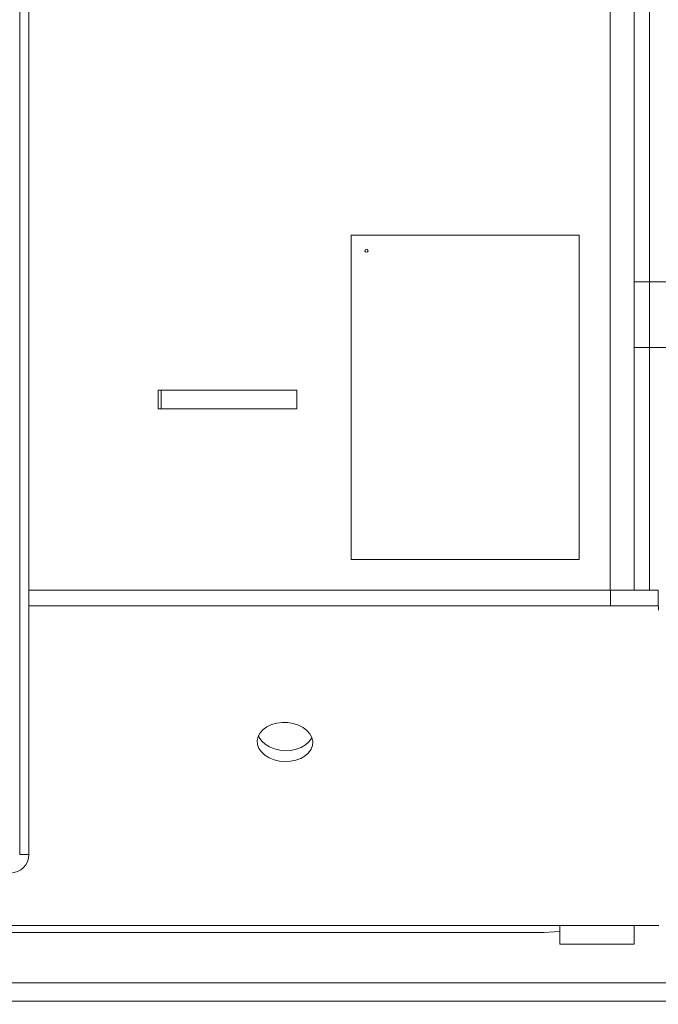
# Model space of a CAD drawing. Extents: x -4358 to -1658, y 1376 to 4324.
# Drawn here: x -3616 to -3409, y 1687 to 2006 of the extents above; entities that cross this region are included whole.
import ezdxf

# ---------------------------------------------------------------- set-up
doc = ezdxf.new("R2010")
doc.units = 0
doc.header["$LTSCALE"] = 5
doc.layers.add('SLD-0', color=7, linetype='Continuous')
doc.styles.add('STANDARD-BrunnerGroßer Text', font='arial.ttf')
doc.dimstyles.new('STANDARD-Brunner-IIGroßer Text', dxfattribs={"dimscale": 5, "dimtxt": 8, "dimasz": 5, "dimexe": 3.175, "dimexo": 0, "dimgap": 0.762, "dimtad": 1, "dimdec": 0, "dimrnd": 1e-08, "dimtxsty": 'STANDARD-BrunnerGroßer Text', "dimblk": 'Filled-1', "dimcen": 0.09, "dimdle": 10, "dimclrd": 7, "dimclre": 7, "dimclrt": 7, "dimadec": 1, "dimazin": 2, "dimtfac": 0.666667, "dimtdec": 0, "dimtmove": 0, "dimatfit": 3, "dimldrblk": 'Filled-1', "dimfxl": 1, "dimtolj": 1, "dimlwd": 15, "dimlwe": 15, "dimarcsym": 0})

# ---------------------------------------------------------------- blocks, each defined once
blk = doc.blocks.new('Filled-1')
at = {"color": 0}
for p, q in [((0, 0), (-1, 0.167)), ((-1, 0.167), (-1, -0.167)), ((-1, 0), (0, 0)), ((-1, -0.167), (0, 0))]:
    blk.add_line(p, q, dxfattribs=at)
at = {"color": 0, "flags": 128}
blk.add_lwpolyline([(-1, -0.167), (0, 0), (-1, 0.167), (-1, -0.167)], dxfattribs=at)
at = {"color": 0}
blk.add_solid([(-1, -0.167), (0, 0), (-1, 0.167), (-1, -0.167)], dxfattribs=at)
blk = doc.blocks.new('*D57')
at = {"layer": 'Defpoints', "color": 0}
for p in [(-4216.87, 2153.07), (-3267.21, 1673.97), (-3267.21, 1391.47)]:
    blk.add_point(p, dxfattribs=at)
at = {"layer": 'SLD-0', "color": 7, "lineweight": 15}
for p, q in [((-4216.87, 2153.07), (-4216.87, 1375.6)), ((-3267.21, 1673.97), (-3267.21, 1375.6)), ((-4191.87, 1391.47), (-3292.21, 1391.47))]:
    blk.add_line(p, q, dxfattribs=at)
at = {"layer": 'SLD-0', "color": 7, "lineweight": 15, "xscale": 25, "yscale": 25, "zscale": 25, "rotation": 180}
blk.add_blockref('Filled-1', (-4216.87, 1391.47), dxfattribs=at)
at = {"layer": 'SLD-0', "color": 7, "lineweight": 15, "xscale": 25, "yscale": 25, "zscale": 25}
blk.add_blockref('Filled-1', (-3267.21, 1391.47), dxfattribs=at)
at = {"layer": 'SLD-0', "color": 7, "lineweight": 15, "insert": (-3740.8, 1436.13), "char_height": 40, "attachment_point": 2, "style": 'STANDARD-BrunnerGroßer Text'}
blk.add_mtext('\\A1;950', dxfattribs=at)

msp = doc.modelspace()

# ---------------------------------------------------------------- linework, layer by layer
at = {"color": 7, "linetype": 'Continuous', "lineweight": 15}
for p, q in [((-3424.75, 1820.72), (-3424.75, 2131.22)), ((-3417.03, 1820.72), (-3417.03, 2131.22)), ((-3616.03, 2056.02), (-3616.03, 1735.07)), ((-3613.03, 2056.02), (-3613.03, 1735.07)), ((-3412.03, 1920.6), (-3412.03, 2026.66)), ((-3508.69, 1935.69), (-3508.7, 1935.69)), ((-3508.7, 1935.69), (-3508.7, 1830.69)), ((-3508.69, 1935.69), (-3508.69, 1830.69)), ((-3434.74, 1935.69), (-3508.69, 1935.69)), ((-3434.74, 1830.69), (-3434.74, 1935.69)), ((-3417.03, 1920.6), (-3412.03, 1920.6)), ((-3412.03, 1920.6), (-3412.03, 1899.38)), ((-3412.03, 1920.6), (-3404.03, 1920.6)), ((-3412.03, 1899.38), (-3417.03, 1899.38)), ((-3412.03, 1820.69), (-3412.03, 1899.38)), ((-3404.03, 1899.38), (-3412.03, 1899.38)), ((-3571.13, 1879.49), (-3571.13, 1885.49)), ((-3570.18, 1885.49), (-3571.13, 1885.49)), ((-3570.18, 1879.49), (-3570.18, 1885.49)), ((-3526.2, 1885.49), (-3570.18, 1885.49)), ((-3526.2, 1879.49), (-3526.2, 1885.49)), ((-3570.18, 1879.49), (-3571.13, 1879.49)), ((-3526.2, 1879.49), (-3570.18, 1879.49)), ((-3508.69, 1830.69), (-3508.7, 1830.69)), ((-3508.69, 1830.69), (-3434.74, 1830.69)), ((-3424.75, 1820.72), (-3613.03, 1820.72)), ((-3424.61, 1820.69), (-3613.03, 1820.69)), ((-3446.15, 1820.72), (-3446.15, 1820.69)), ((-3446.03, 1820.69), (-3446.03, 1820.72)), ((-3441.03, 1820.69), (-3441.03, 1820.72)), ((-3417.03, 1820.72), (-3424.75, 1820.72)), ((-3424.61, 1815.69), (-3424.61, 1820.69)), ((-3424.61, 1820.69), (-3409.17, 1820.69)), ((-3421.03, 1820.69), (-3421.03, 1820.72)), ((-3417.03, 1820.72), (-3417.03, 1820.69)), ((-3409.17, 1820.69), (-3409.17, 1815.69)), ((-3424.61, 1815.69), (-3613.03, 1815.69)), ((-3409.17, 1815.69), (-3424.61, 1815.69)), ((-3616.03, 1735.07), (-3613.03, 1735.07)), ((-3409.03, 1712.02), (-4074.95, 1712.02)), ((-3441.03, 1712.02), (-3441.03, 1706.02)), ((-3417.03, 1706.02), (-3417.03, 1712.02)), ((-4037.78, 1709.82), (-3446.28, 1709.82)), ((-3441.03, 1706.02), (-3425.03, 1706.02)), ((-3425.03, 1706.02), (-3421.03, 1706.02)), ((-3421.03, 1706.02), (-3417.03, 1706.02)), ((-3406.53, 1693.52), (-4077.53, 1693.52)), ((-3406.53, 1687.52), (-4077.53, 1687.52))]:
    msp.add_line(p, q, dxfattribs=at)
at = {"color": 8, "linetype": 'Continuous', "lineweight": 15}
msp.add_line((-3425.03, 1820.72), (-3425.03, 1820.69), dxfattribs=at)
at = {"color": 7, "linetype": 'Continuous', "lineweight": 15, "flags": 128}
for points in [[(-3530.09, 1765.16), (-3528.28, 1765.26), (-3526.55, 1765.61), (-3524.95, 1766.21), (-3523.57, 1767.03), (-3522.46, 1768.02), (-3521.66, 1769.17), (-3521.2, 1770.4), (-3521.11, 1771.69), (-3521.38, 1772.96), (-3522.02, 1774.18), (-3522.98, 1775.29), (-3524.23, 1776.25), (-3525.73, 1777.01), (-3527.4, 1777.55), (-3529.18, 1777.84), (-3531, 1777.87), (-3532.79, 1777.64), (-3534.46, 1777.16), (-3535.95, 1776.45), (-3537.21, 1775.54), (-3538.17, 1774.47), (-3538.8, 1773.27), (-3539.08, 1772), (-3538.99, 1770.71), (-3538.53, 1769.46), (-3537.73, 1768.29), (-3536.62, 1767.25), (-3535.23, 1766.39), (-3533.64, 1765.74), (-3531.91, 1765.32), (-3530.09, 1765.16)], [(-3538.67, 1773.59), (-3538.41, 1773), (-3537.61, 1771.83), (-3536.49, 1770.79), (-3535.11, 1769.93), (-3533.52, 1769.27), (-3531.78, 1768.86), (-3529.97, 1768.7)], [(-3529.97, 1768.7), (-3528.16, 1768.79), (-3526.42, 1769.15), (-3524.83, 1769.75), (-3523.45, 1770.56), (-3522.34, 1771.56), (-3521.53, 1772.7), (-3521.39, 1772.99)], [(-3446.28, 1709.82), (-3442.88, 1710), (-3441.03, 1710.25)]]:
    msp.add_lwpolyline(points, dxfattribs=at)
at = {"color": 7, "linetype": 'Continuous', "lineweight": 15}
msp.add_circle((-3503.69, 1930.69), 0.5, dxfattribs=at)
for centre, radius, start, end in [((-3503.7, 1930.69), 0.5, 359.9825, 89.9825), ((-3503.7, 1930.69), 0.5, 270.0175, 0.0175), ((-3619.03, 1735.07), 6, 270, 0)]:
    msp.add_arc(centre, radius, start, end, dxfattribs=at)
msp.add_open_spline([(-3409.12, 1814.22), (-3409.12, 1814.44), (-3409.12, 1814.88), (-3409.14, 1815.33), (-3409.15, 1815.63), (-3409.16, 1815.67), (-3409.17, 1815.69)], degree=3, dxfattribs=at)

# ---------------------------------------------------------------- dimensions: what is measured, and where the dimension line sits
at = {"layer": 'SLD-0', "lineweight": 15}
dim = msp.add_linear_dim(base=(-3267.21, 1391.47), p1=(-4216.87, 2153.07), p2=(-3267.21, 1673.97), dimstyle='STANDARD-Brunner-IIGroßer Text', dxfattribs=at)
dim.commit()
dim.dimension.update_dxf_attribs({"geometry": '*D57', "text_midpoint": (-3740.8, 1391.47), "dimtype": 160})

doc.saveas('drawing.dxf')
